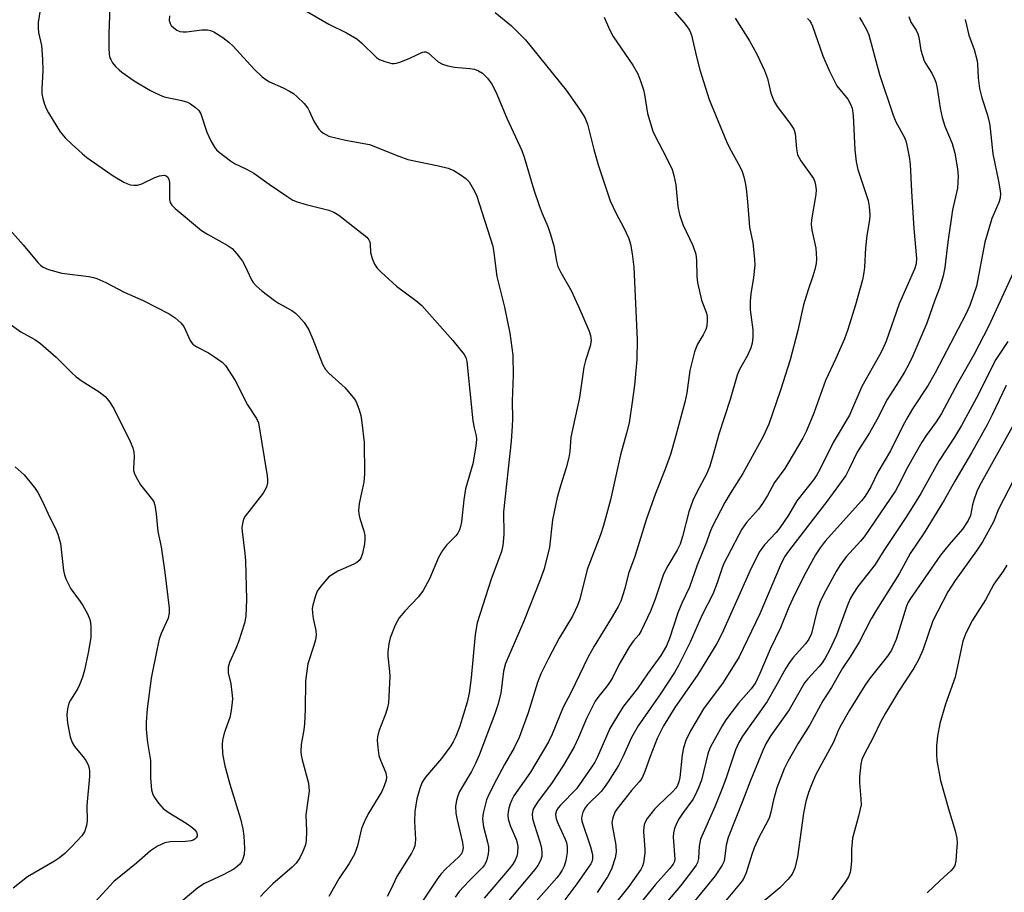
# Model space of a CAD drawing. Units: inches. Extents: x 1225767 to 1231767, y 525456 to 529457.
# Drawn here: x 1229926 to 1230162, y 527202 to 527411 of the extents above; entities that cross this region are included whole.
import ezdxf

# ---------------------------------------------------------------- set-up
doc = ezdxf.new("R2010")
doc.units = ezdxf.units.IN
doc.header["$MEASUREMENT"] = 0
doc.layers.add('Undefined', color=1, linetype='Continuous')

msp = doc.modelspace()

# ---------------------------------------------------------------- linework, layer by layer
at = {"layer": 'Undefined'}
for points, elevation in [([(1230078.55, 527418.47), (1230085.2, 527410.84), (1230086.3, 527409.47), (1230086.68, 527408.78), (1230087.05, 527407.76), (1230088.23, 527402.56), (1230089.03, 527399.44), (1230091.3, 527392.35), (1230095.44, 527382.21), (1230096.18, 527380.71), (1230098.77, 527376.12), (1230099.21, 527375.08), (1230099.62, 527373.73), (1230099.97, 527372.36), (1230100.2, 527370.97), (1230100.54, 527367.87), (1230101.01, 527361.68), (1230101.82, 527357.91), (1230102.2, 527354.05), (1230102.26, 527352.56), (1230101.96, 527349.64), (1230101.27, 527345.72), (1230101.14, 527343.95), (1230101.17, 527341.89), (1230101.82, 527337.04), (1230101.81, 527335.31), (1230101.66, 527333.88), (1230101.32, 527332.77), (1230100.53, 527330.88), (1230098.6, 527327.53), (1230098.05, 527326.18), (1230096.33, 527320.37), (1230093.64, 527312.05), (1230092.38, 527307.35), (1230091.48, 527304.32), (1230090.65, 527302.43), (1230088.33, 527298.13), (1230087.41, 527296.06), (1230086.41, 527293.38), (1230084.89, 527287.43), (1230084.32, 527285.64), (1230083.6, 527284.14), (1230081.35, 527280.4), (1230080.32, 527278.43), (1230078.36, 527272.39), (1230077.19, 527269.54), (1230075.02, 527264.84), (1230074.43, 527263.87), (1230073.17, 527262.45), (1230072.2, 527261.03), (1230069.7, 527256.81), (1230068.07, 527253.56), (1230067.25, 527252.18), (1230066.62, 527251.32), (1230064.8, 527249.15), (1230063.95, 527247.94), (1230061.84, 527243.76), (1230059.96, 527239.25), (1230058.89, 527236.96), (1230056.37, 527232.58), (1230053.49, 527228.21), (1230050.25, 527223.96), (1230049.18, 527222.2), (1230048.99, 527221.67), (1230048.84, 527220.87), (1230048.9, 527219.78), (1230049.29, 527218.42), (1230050.78, 527213.97), (1230051.11, 527212.56), (1230051.17, 527211.48), (1230051.12, 527210.68), (1230050.93, 527209.92), (1230050.62, 527209.19), (1230050.2, 527208.49), (1230049.5, 527207.56), (1230042.37, 527199.04)], 330), ([(1229947.6, 527416.52), (1229947.27, 527408.27), (1229947.27, 527404.83), (1229947.36, 527403.14), (1229947.51, 527402.34), (1229947.69, 527401.89), (1229948.14, 527401.16), (1229948.88, 527400.25), (1229949.69, 527399.41), (1229950.38, 527398.85), (1229953.29, 527396.8), (1229957.12, 527394.56), (1229958.67, 527393.74), (1229960.52, 527392.98), (1229964.74, 527392.06), (1229966.11, 527391.66), (1229966.88, 527391.28), (1229968.05, 527390.44), (1229968.87, 527389.65), (1229969.35, 527388.86), (1229970.73, 527384.47), (1229971.73, 527382.41), (1229972.57, 527380.92), (1229973.08, 527380.26), (1229973.71, 527379.68), (1229976.44, 527377.59), (1229977.42, 527376.99), (1229980.32, 527375.59), (1229982.08, 527374.61), (1229985.75, 527371.97), (1229989.98, 527369.09), (1229991.43, 527368.2), (1229992.46, 527367.76), (1229994.6, 527367.09), (1230000, 527365.77)], 340), ([(1229930.73, 527413.83), (1229930.32, 527410.83), (1229930.25, 527409.48), (1229930.36, 527408.4), (1229931.09, 527405.27), (1229931.36, 527402.01), (1229931.41, 527399.28), (1229931.17, 527394.86), (1229931.18, 527393.68), (1229931.37, 527392.57), (1229931.8, 527391.23), (1229932.22, 527390.19), (1229932.77, 527389.14), (1229934.74, 527385.81), (1229935.58, 527384.53), (1229936.73, 527383.14), (1229938.42, 527381.51), (1229940.82, 527379.34), (1229941.98, 527378.43), (1229948.3, 527374.01), (1229950.81, 527372.52), (1229951.58, 527372.13), (1229952.38, 527371.85), (1229953.23, 527371.75), (1229954.1, 527371.8), (1229955.19, 527372.09), (1229958.29, 527373.59), (1229959.41, 527373.98), (1229960.5, 527374.13), (1229960.97, 527374.02), (1229961.34, 527373.74), (1229961.67, 527373.17), (1229961.84, 527372.44), (1229961.79, 527368.34), (1229961.98, 527367.6), (1229962.36, 527366.95), (1229963.15, 527366.19), (1229969.46, 527360.9), (1229970.91, 527360), (1229975.67, 527357.38), (1229976.83, 527356.56), (1229977.97, 527355.31), (1229979.35, 527353.5), (1229979.9, 527352.49), (1229981.47, 527349.05), (1229981.87, 527348.43), (1229982.62, 527347.59), (1229983.93, 527346.43), (1229986.98, 527344.09), (1229987.95, 527343.45), (1229991.14, 527341.72), (1229992.04, 527341.04), (1229992.83, 527340.27), (1229994.09, 527338.8), (1229995.14, 527337.19), (1229996.18, 527334.8), (1229998.52, 527328.78), (1229999.27, 527327.51), (1230000, 527326.65)], 342), ([(1229961.78, 527412.38), (1229961.75, 527411.3), (1229961.93, 527410.55), (1229962.22, 527410.09), (1229962.83, 527409.5), (1229963.53, 527409), (1229964.29, 527408.67), (1229965.06, 527408.56), (1229965.87, 527408.56), (1229969.58, 527409.06), (1229970.94, 527409.05), (1229971.68, 527408.89), (1229972.42, 527408.6), (1229974.62, 527407.17), (1229976.03, 527406.12), (1229977.12, 527405.1), (1229982.11, 527399.57), (1229984.02, 527397.73), (1229984.89, 527397.1), (1229985.84, 527396.54), (1229989.1, 527395.1), (1229990.62, 527394.33), (1229991.58, 527393.73), (1229992.45, 527392.98), (1229994.1, 527391.33), (1229995.02, 527390.22), (1229995.42, 527389.48), (1229996.47, 527387.16), (1229997.64, 527385.21), (1229998.08, 527384.73), (1229998.62, 527384.31), (1230000, 527383.5)], 338), ([(1229993.95, 527413.9), (1230000, 527410.42)], 336), ([(1230039.94, 527413.19), (1230043.9, 527410.03), (1230047.25, 527406.66), (1230057.03, 527394.59), (1230060.21, 527390.01), (1230061.45, 527388.03), (1230062.14, 527386.39), (1230063.62, 527380.35), (1230064.72, 527376.4), (1230067.52, 527368.02), (1230068.96, 527364.96), (1230070.86, 527361.55), (1230072.01, 527358.94), (1230072.46, 527357.59), (1230072.85, 527355.29), (1230073.24, 527352.09), (1230074, 527334.66), (1230073.94, 527329.92), (1230073.39, 527323.81), (1230072.86, 527319.68), (1230072.07, 527314.77), (1230071.49, 527312.22), (1230070.06, 527307.07), (1230067.64, 527296.22), (1230065.92, 527290.07), (1230065.21, 527287.86), (1230062.02, 527279.51), (1230060.25, 527272.44), (1230059.72, 527270.86), (1230058.49, 527268.37), (1230055.33, 527263.03), (1230052.74, 527258.15), (1230050.95, 527254.52), (1230050.09, 527252.41), (1230047.86, 527245.16), (1230045.73, 527239.26), (1230044.52, 527236.78), (1230042.21, 527232.75), (1230040.24, 527229.12), (1230038.44, 527225.57), (1230037.89, 527224.26), (1230037.14, 527221.41), (1230036.99, 527220.55), (1230036.92, 527219.59), (1230037.15, 527217.82), (1230038.12, 527214.13), (1230038.34, 527212.99), (1230038.35, 527212.14), (1230038.26, 527211.29), (1230038.04, 527210.17), (1230037.8, 527209.36), (1230037.42, 527208.67), (1230036.88, 527208.01), (1230033.62, 527204.73), (1230031.31, 527202.23), (1230030.38, 527200.94)], 334), ([(1230066.14, 527412.06), (1230067.38, 527409.09), (1230068.24, 527407.41), (1230072.98, 527400.54), (1230074.19, 527398.51), (1230074.94, 527396.59), (1230075.58, 527394.64), (1230075.82, 527393.52), (1230076.51, 527388.99), (1230077.79, 527384.69), (1230078.39, 527383.34), (1230080.94, 527378.68), (1230082.42, 527375.5), (1230082.82, 527374.1), (1230083.31, 527371.81), (1230083.8, 527366.61), (1230084.19, 527364.71), (1230084.98, 527362.31), (1230087.36, 527357.27), (1230088.07, 527355.19), (1230088.25, 527353.81), (1230088.37, 527349.84), (1230088.52, 527348.43), (1230089.48, 527344.21), (1230090.67, 527341.03), (1230090.82, 527340.28), (1230090.86, 527339.4), (1230090.74, 527337.95), (1230090.51, 527337.14), (1230089.88, 527335.88), (1230088.49, 527333.63), (1230088.15, 527332.85), (1230087.81, 527331.75), (1230086.69, 527327.29), (1230085.93, 527321.96), (1230085.5, 527319.73), (1230083.26, 527311.35), (1230082.03, 527307.17), (1230080.76, 527303.58), (1230078.45, 527297.77), (1230076.29, 527291.7), (1230073.45, 527282.69), (1230071.94, 527278.59), (1230071.03, 527274.98), (1230070.07, 527271.93), (1230069.45, 527270.64), (1230068.03, 527268.16), (1230063.69, 527261.11), (1230062.29, 527258.59), (1230058.08, 527249.95), (1230056.28, 527246.53), (1230053.61, 527240.02), (1230052.73, 527238.17), (1230048.4, 527230.88), (1230044.44, 527225.2), (1230043.94, 527224.3), (1230043.52, 527223.33), (1230043.2, 527222.28), (1230043.05, 527221.42), (1230042.99, 527220.56), (1230043.05, 527219.71), (1230043.52, 527218.09), (1230045.07, 527214.62), (1230045.42, 527213.05), (1230045.34, 527211.53), (1230045.16, 527210.78), (1230044.78, 527209.82), (1230044.2, 527208.83), (1230043.33, 527207.67), (1230037.34, 527200.69)], 332), ([(1230097.55, 527411.83), (1230100.99, 527406.37), (1230102.78, 527403.17), (1230104.61, 527399.3), (1230105.33, 527397.33), (1230106.11, 527393.85), (1230106.94, 527391.83), (1230107.65, 527390.62), (1230110.7, 527386.67), (1230111.63, 527385.19), (1230111.91, 527384.14), (1230112.23, 527380.46), (1230112.52, 527379.06), (1230113.34, 527377.6), (1230116.31, 527373.34), (1230116.65, 527372.57), (1230116.84, 527371.77), (1230116.96, 527370.67), (1230116.91, 527369.55), (1230115.9, 527363.41), (1230115.8, 527362.31), (1230115.93, 527360.93), (1230116.88, 527356.62), (1230117.05, 527354.07), (1230116.99, 527352.94), (1230116.7, 527351.55), (1230116.22, 527349.9), (1230115.08, 527346.69), (1230113.92, 527343.04), (1230112.58, 527336.86), (1230110.73, 527329.84), (1230108.4, 527322.54), (1230105.64, 527314.38), (1230104.28, 527311.42), (1230099.37, 527302.57), (1230096.33, 527297.77), (1230095.08, 527295.64), (1230092.04, 527289.75), (1230091.49, 527288.45), (1230090.68, 527286.07), (1230088.4, 527280.57), (1230086.55, 527275.26), (1230084.76, 527271.45), (1230083.8, 527269.11), (1230081.79, 527263.01), (1230081.06, 527261.22), (1230079.7, 527258.87), (1230076.54, 527254.53), (1230074.14, 527250.97), (1230070.78, 527246.76), (1230069.52, 527244.86), (1230067.48, 527241.4), (1230064.54, 527234.62), (1230063.87, 527233.31), (1230063.11, 527232.1), (1230059.48, 527226.9), (1230055.63, 527223.02), (1230055.07, 527222.36), (1230054.66, 527221.69), (1230054.43, 527220.79), (1230054.58, 527219.72), (1230054.97, 527218.66), (1230056.79, 527214.84), (1230057.06, 527214.02), (1230057.26, 527212.97), (1230057.24, 527211.62), (1230056.89, 527209.69), (1230056.51, 527208.36), (1230056.03, 527207.39), (1230055.44, 527206.48), (1230054.73, 527205.56), (1230045.42, 527194.98)], 328), ([(1230127.35, 527411.99), (1230128.12, 527410.82), (1230129.09, 527409.13), (1230129.64, 527407.83), (1230132.15, 527398.3), (1230135.47, 527388.53), (1230136.13, 527386.96), (1230138.15, 527383.23), (1230138.47, 527382.44), (1230138.77, 527381.35), (1230139.32, 527378.55), (1230139.55, 527376.84), (1230139.85, 527370.27), (1230140.44, 527361.33), (1230141.09, 527354.2), (1230140.99, 527352.9), (1230140.61, 527351.64), (1230136.86, 527343.29), (1230133.77, 527334.35), (1230132.99, 527332.46), (1230132.22, 527330.96), (1230127.95, 527323.45), (1230125, 527316.61), (1230121.07, 527310.04), (1230117.82, 527303.39), (1230117.13, 527302.23), (1230116.33, 527301.09), (1230112.34, 527296), (1230110.38, 527292.59), (1230108.3, 527289.5), (1230107.38, 527288.39), (1230104.58, 527285.47), (1230103.29, 527283.7), (1230101.06, 527279.17), (1230094.41, 527264.28), (1230093.15, 527261.75), (1230088.55, 527254.31), (1230083.06, 527246.46), (1230080.32, 527242.04), (1230078.81, 527238.98), (1230077.17, 527234.68), (1230075.9, 527231.05), (1230075.12, 527229.39), (1230074.54, 527228.6), (1230072.7, 527226.51), (1230070, 527223.17), (1230069.14, 527222.03), (1230068.7, 527221.29), (1230068.16, 527219.94), (1230067.97, 527218.81), (1230068.1, 527217.67), (1230068.91, 527213.39), (1230069.02, 527211.72), (1230068.72, 527210.34), (1230067.91, 527207.89), (1230067.5, 527206.83), (1230066.94, 527205.79), (1230064.44, 527202.06)], 324), ([(1230139.2, 527412.28), (1230139.69, 527410.92), (1230140.94, 527408.99), (1230141.41, 527408.07), (1230141.62, 527407.26), (1230142.11, 527404.13), (1230142.93, 527401.63), (1230143.32, 527400.85), (1230144.71, 527398.62), (1230145.36, 527397.29), (1230145.68, 527396.47), (1230145.99, 527395.04), (1230146.72, 527390.22), (1230147.22, 527388.03), (1230147.86, 527385.96), (1230149.59, 527381.76), (1230150.29, 527379.45), (1230150.92, 527375.67), (1230151.06, 527373.92), (1230150.88, 527371.02), (1230149.67, 527365.86), (1230148.56, 527358.1), (1230147.86, 527351.99), (1230147.47, 527350.01), (1230146.61, 527347.03), (1230145.43, 527344.14), (1230143.55, 527338.69), (1230140.15, 527330.79), (1230139.12, 527328.62), (1230138.25, 527327.09), (1230136.9, 527324.83), (1230134.02, 527320.34), (1230131.61, 527315.61), (1230129.81, 527312.35), (1230126.8, 527307.73), (1230124.93, 527303.68), (1230124.08, 527302.11), (1230119.53, 527295.84), (1230114.87, 527289.88), (1230110.33, 527283.92), (1230109.39, 527282.56), (1230108.31, 527280.42), (1230103.5, 527268.86), (1230098.5, 527258.57), (1230094.7, 527252.45), (1230089.94, 527246.1), (1230086.84, 527240.83), (1230085.74, 527238.54), (1230085.13, 527236.72), (1230084.85, 527235.05), (1230084.28, 527229.65), (1230084.06, 527228.6), (1230083.71, 527227.68), (1230083.31, 527227.05), (1230082.61, 527226.25), (1230079.05, 527222.89), (1230078.2, 527222), (1230076.42, 527219.78), (1230075.75, 527218.59), (1230075.6, 527217.77), (1230075.58, 527216.61), (1230075.67, 527214.56), (1230075.89, 527212.3), (1230075.89, 527211.43), (1230075.54, 527209.13), (1230075.28, 527208.31), (1230074.89, 527207.53), (1230072.06, 527203.48), (1230066.17, 527196.18)], 322), ([(1230000, 527410.42), (1230004.25, 527408.32), (1230006.77, 527406.9), (1230007.91, 527405.96), (1230011.47, 527402.44), (1230012.18, 527401.96), (1230013.5, 527401.42), (1230015.15, 527400.99), (1230015.7, 527400.95), (1230016.24, 527401.03), (1230017.33, 527401.37), (1230019.5, 527402.25), (1230022.48, 527403.67), (1230022.91, 527403.8), (1230023.34, 527403.79), (1230023.95, 527403.44), (1230026.31, 527401.36), (1230027.28, 527400.78), (1230028.58, 527400.38), (1230030.21, 527400.05), (1230033.88, 527399.79), (1230034.98, 527399.61), (1230035.96, 527399.22), (1230036.88, 527398.66), (1230037.51, 527398.1), (1230038.08, 527397.45), (1230039.12, 527396.03), (1230040.1, 527394.17), (1230042.78, 527387.81), (1230046.34, 527380.05), (1230046.89, 527378.47), (1230049.22, 527370.68), (1230050.5, 527366.85), (1230051.2, 527364.96), (1230052.57, 527361.84), (1230053.21, 527359.94), (1230054.01, 527357.19), (1230054.68, 527353.54), (1230055.03, 527352.28), (1230055.73, 527350.82), (1230058.2, 527346.51), (1230059.99, 527342.69), (1230062.54, 527336.73), (1230062.86, 527335.66), (1230062.96, 527334.52), (1230062.77, 527333.11), (1230061.61, 527329.69), (1230061.22, 527328.09), (1230060.19, 527320.81), (1230058.12, 527311.27), (1230057.86, 527307.83), (1230057.61, 527306.42), (1230057.01, 527303.91), (1230055.6, 527299.65), (1230054.86, 527296.82), (1230053.74, 527291.45), (1230053.01, 527284.87), (1230051.7, 527279.7), (1230050.76, 527277.09), (1230046.85, 527267.16), (1230042.4, 527256.95), (1230041.97, 527255.18), (1230041.32, 527249.87), (1230040.62, 527247.06), (1230039.89, 527244.94), (1230036.12, 527235.01), (1230035.27, 527232.98), (1230034.29, 527231.05), (1230031.43, 527226.27), (1230030.97, 527225.22), (1230030.65, 527224.12), (1230030.45, 527222.73), (1230030.52, 527221.05), (1230030.81, 527219.45), (1230032.14, 527214), (1230032.28, 527212.73), (1230032.14, 527211.91), (1230031.85, 527211.34), (1230031.23, 527210.59), (1230028.11, 527207.7), (1230026.92, 527206.4), (1230026.05, 527205.21), (1230022.35, 527199.69)], 336), ([(1230114.89, 527411.76), (1230115.39, 527411.3), (1230115.78, 527410.68), (1230116.12, 527409.91), (1230118.57, 527402.81), (1230120.08, 527399.27), (1230121.98, 527395.62), (1230124.6, 527392.4), (1230125.26, 527391.22), (1230125.65, 527390.22), (1230125.89, 527388.5), (1230126.27, 527380.22), (1230126.56, 527377.39), (1230127.01, 527375.5), (1230129.5, 527368.09), (1230129.74, 527366.68), (1230129.83, 527364.64), (1230129.76, 527363.48), (1230129.18, 527359.68), (1230128.85, 527356.7), (1230128.59, 527352.1), (1230128.45, 527350.8), (1230128.07, 527349.04), (1230126.44, 527343.03), (1230124.56, 527337.14), (1230123.78, 527334.9), (1230121.7, 527330.16), (1230119.25, 527324.88), (1230116.41, 527317.05), (1230114.68, 527312.79), (1230113.75, 527311.05), (1230110.22, 527304.97), (1230109.43, 527303.75), (1230106.97, 527300.42), (1230105.29, 527297.3), (1230104.11, 527295.38), (1230103.13, 527294.01), (1230100.29, 527290.85), (1230099.17, 527289.24), (1230098.39, 527287.89), (1230094.74, 527280.82), (1230094.23, 527279.48), (1230093.26, 527276.3), (1230092.21, 527273.62), (1230089.54, 527268.51), (1230086.73, 527262.13), (1230083.92, 527256.5), (1230082.99, 527254.81), (1230079.59, 527249.7), (1230074.25, 527242.03), (1230072.68, 527239.26), (1230070.65, 527234.74), (1230069.53, 527232.5), (1230067.1, 527228.62), (1230066.12, 527227.2), (1230065.36, 527226.28), (1230062.04, 527222.99), (1230061.54, 527222.33), (1230061.03, 527221.34), (1230060.72, 527220.31), (1230060.68, 527219.84), (1230060.77, 527219.18), (1230062.83, 527213), (1230063.29, 527211.16), (1230063.33, 527210.12), (1230063.12, 527209.38), (1230062.88, 527208.87), (1230059.56, 527204.11), (1230056.67, 527200.24)], 326), ([(1230152.74, 527411.51), (1230153.64, 527407.8), (1230154.89, 527404.34), (1230155.61, 527401.61), (1230155.72, 527400.77), (1230155.88, 527397.56), (1230156.21, 527394.94), (1230156.77, 527392.72), (1230158.1, 527388.59), (1230158.58, 527386.56), (1230158.76, 527385.4), (1230159.35, 527379.28), (1230160.77, 527372.69), (1230161.08, 527370.92), (1230161.2, 527369.75), (1230161.1, 527368.65), (1230160.83, 527367.6), (1230159.13, 527363.74), (1230157.45, 527358.11), (1230155.42, 527347.52), (1230153.85, 527342.93), (1230152.93, 527340.82), (1230145.54, 527326.74), (1230143.84, 527323.74), (1230140.11, 527318.07), (1230138.94, 527316.15), (1230137.79, 527313.99), (1230134.84, 527308.04), (1230131.82, 527302.89), (1230130.1, 527299.41), (1230129.39, 527298.14), (1230128.74, 527297.17), (1230127.83, 527296.04), (1230119.18, 527286.33), (1230117.92, 527284.71), (1230116.83, 527283.02), (1230114.51, 527278.85), (1230111.79, 527273.46), (1230110.45, 527270.46), (1230108.42, 527265.55), (1230105.91, 527260.4), (1230103.47, 527254.62), (1230102.4, 527252.33), (1230101.37, 527250.87), (1230098.34, 527247.48), (1230095.34, 527243.46), (1230094.39, 527241.99), (1230091.99, 527237.7), (1230091.48, 527236.67), (1230090.96, 527235.27), (1230089.43, 527229.02), (1230088.76, 527227.13), (1230087.92, 527225.35), (1230087.36, 527224.36), (1230084.93, 527221.02), (1230083.98, 527219.56), (1230083.35, 527218.38), (1230082.97, 527217.4), (1230082.71, 527216.38), (1230082.63, 527215.29), (1230083.05, 527210.04), (1230082.95, 527209.45), (1230082.66, 527208.81), (1230081.79, 527207.67), (1230078.38, 527203.88), (1230070.78, 527194.44)], 320), ([(1230000, 527383.5), (1230004.05, 527382.54), (1230009.82, 527381.51), (1230016.87, 527378.73), (1230019.02, 527377.96), (1230026.39, 527376.44), (1230028.68, 527375.81), (1230030.04, 527375.25), (1230031.52, 527374.36), (1230032.92, 527373.36), (1230033.68, 527372.55), (1230034.71, 527370.88), (1230035.45, 527369.35), (1230039.4, 527357.15), (1230039.67, 527355.53), (1230040.36, 527349.86), (1230042.21, 527342.51), (1230043.5, 527336.22), (1230044.18, 527330.99), (1230044.29, 527326.2), (1230044.06, 527319.97), (1230044.1, 527315.66), (1230044.04, 527313.92), (1230043.76, 527310.3), (1230041.98, 527293.35), (1230042.05, 527287.92), (1230041.79, 527285.29), (1230041.46, 527283.88), (1230038.96, 527277.18), (1230035.62, 527266.73), (1230035.17, 527263.97), (1230034.21, 527253.54), (1230033.7, 527249.9), (1230033.21, 527247.72), (1230031.45, 527241.95), (1230030.54, 527239.45), (1230029.91, 527238.16), (1230029.32, 527237.19), (1230027.09, 527234.19), (1230023.23, 527229.73), (1230022.72, 527229.02), (1230022.38, 527228.36), (1230021.91, 527226.99), (1230021.19, 527224.47), (1230020.65, 527221.45), (1230020.61, 527219.1), (1230020.82, 527214.78), (1230020.79, 527213.94), (1230020.65, 527213.2), (1230020.38, 527212.43), (1230019.87, 527211.44), (1230016.36, 527205.9), (1230015.03, 527202.9), (1230014.06, 527201.08)], 338), ([(1229920.21, 527364.61), (1229926.69, 527357.41), (1229930.22, 527353.18), (1229930.82, 527352.58), (1229931.46, 527352.11), (1229932.8, 527351.56), (1229935.93, 527350.69), (1229942.42, 527349.86), (1229943.57, 527349.63), (1229944.39, 527349.34), (1229946.52, 527348.38), (1229950.96, 527346.06), (1229955.46, 527344.13), (1229961.75, 527340.91), (1229963.19, 527339.93), (1229964.49, 527338.76), (1229965.23, 527337.89), (1229966.74, 527334.49), (1229967.05, 527334), (1229967.42, 527333.6), (1229968.35, 527332.97), (1229971.17, 527331.5), (1229972.61, 527330.61), (1229974.44, 527329.32), (1229975.22, 527328.52), (1229977.54, 527324.9), (1229980.51, 527319.09), (1229982.72, 527315.75), (1229983.18, 527314.73), (1229985.24, 527302), (1229985.33, 527301.12), (1229985.32, 527300.31), (1229985.05, 527299.29), (1229984.25, 527297.88), (1229979.95, 527292.34), (1229979.58, 527291.6), (1229979.31, 527290.58), (1229979.2, 527289.53), (1229979.23, 527288.65), (1229979.88, 527283.38), (1229980.02, 527281.62), (1229980.27, 527272.3), (1229980.11, 527268.34), (1229979.8, 527266.66), (1229978.34, 527262.21), (1229977.73, 527260.58), (1229976.24, 527257.18), (1229975.91, 527256.11), (1229975.85, 527255.57), (1229975.9, 527254.75), (1229976.49, 527252.07), (1229976.78, 527250.03), (1229976.9, 527248.58), (1229976.88, 527247.72), (1229976.63, 527245.74), (1229976.32, 527244.06), (1229974.95, 527240.25), (1229974.56, 527238.6), (1229974.45, 527237.51), (1229974.56, 527235.33), (1229975.1, 527232.46), (1229976.32, 527228.05), (1229978.86, 527219.74), (1229979.43, 527217.3), (1229979.65, 527215.58), (1229979.83, 527212.64), (1229979.71, 527211.18), (1229979.44, 527210.13), (1229979.14, 527209.5), (1229978.66, 527208.84), (1229978.05, 527208.23), (1229977.22, 527207.62), (1229974.7, 527206.29), (1229970.21, 527204.17), (1229968.57, 527203.16), (1229961.07, 527196.86)], 344), ([(1230000, 527365.77), (1230001.26, 527365.28), (1230002.46, 527364.57), (1230009.13, 527359.32), (1230009.63, 527358.67), (1230009.84, 527358.16), (1230009.94, 527357.6), (1230010.06, 527355.57), (1230010.42, 527354.17), (1230010.97, 527352.82), (1230011.6, 527351.88), (1230012.61, 527350.86), (1230016.27, 527347.53), (1230020.94, 527344.07), (1230022.35, 527342.86), (1230029.81, 527334.47), (1230032.5, 527331.15), (1230032.9, 527330.43), (1230033.14, 527329.49), (1230034.6, 527315.19), (1230034.88, 527313.54), (1230035.38, 527311.64), (1230035.46, 527310.81), (1230035.3, 527309.15), (1230034.58, 527304.91), (1230032.85, 527298.88), (1230032.47, 527296.23), (1230031.86, 527290.98), (1230031.65, 527289.86), (1230031.38, 527289.05), (1230031.01, 527288.28), (1230030.52, 527287.58), (1230028.27, 527285.4), (1230027.29, 527284.12), (1230026.37, 527282.42), (1230024.18, 527277.32), (1230022.64, 527274.46), (1230021.56, 527272.94), (1230018.25, 527269.51), (1230016.95, 527267.93), (1230015.93, 527266.14), (1230014.78, 527263.11), (1230014.41, 527261.72), (1230014.17, 527259.76), (1230014.19, 527258.75), (1230014.63, 527255.06), (1230014.7, 527253.9), (1230014.32, 527247.54), (1230014.11, 527246.42), (1230013.7, 527245.05), (1230012.05, 527240.72), (1230011.74, 527239.39), (1230011.67, 527238.56), (1230011.77, 527236.86), (1230012.07, 527234.88), (1230012.42, 527233.81), (1230013.73, 527230.71), (1230013.86, 527229.73), (1230013.76, 527228.95), (1230013.33, 527227.61), (1230012.75, 527226.3), (1230009.5, 527220.93), (1230008.48, 527218.92), (1230007.91, 527217.38), (1230006.89, 527213.19), (1230006.23, 527211.26), (1230004.92, 527209.02), (1230002.47, 527205.27), (1230000, 527201.06)], 340), ([(1230164.34, 527350.88), (1230158.33, 527337.84), (1230154.79, 527331.08), (1230150.89, 527324.18), (1230147.02, 527316.94), (1230145.81, 527315.01), (1230143.39, 527311.69), (1230142.36, 527310.09), (1230138.96, 527304.2), (1230136.69, 527299.64), (1230136.02, 527298.44), (1230128.51, 527287.36), (1230127.65, 527286.3), (1230124.21, 527282.59), (1230122.68, 527280.53), (1230121.75, 527279.08), (1230118.72, 527273.43), (1230117.86, 527271.62), (1230117.22, 527269.79), (1230115.83, 527264.2), (1230115.24, 527262.81), (1230114.4, 527261.69), (1230111.5, 527258.39), (1230110.58, 527257.22), (1230109.74, 527255.85), (1230107.26, 527251.37), (1230105.22, 527247.88), (1230099.33, 527239.53), (1230098.4, 527238.06), (1230097.6, 527236.26), (1230095.31, 527229.31), (1230094.45, 527226.98), (1230092.64, 527222.58), (1230089.24, 527214.86), (1230088.89, 527213.15), (1230088.78, 527210.21), (1230088.53, 527209.25), (1230088.19, 527208.55), (1230087.34, 527207.35), (1230084.4, 527203.64), (1230081.33, 527199.96)], 318), ([(1229923.55, 527338.44), (1229926.13, 527336.57), (1229929.48, 527334.73), (1229930.88, 527333.8), (1229934.57, 527330.48), (1229938.36, 527326.7), (1229939.42, 527325.75), (1229940.86, 527324.7), (1229944.92, 527322.21), (1229946.38, 527321.05), (1229947.26, 527320.01), (1229948.47, 527318.15), (1229952.38, 527310.28), (1229952.98, 527308.76), (1229953.24, 527307.72), (1229953.31, 527306.6), (1229953.14, 527303.84), (1229953.19, 527303.3), (1229953.44, 527302.48), (1229954.09, 527301.14), (1229954.85, 527299.86), (1229957.74, 527296.26), (1229958.01, 527295.78), (1229958.28, 527294.95), (1229958.61, 527292.91), (1229959.03, 527288.65), (1229959.77, 527285), (1229960.72, 527278.8), (1229961.75, 527270.25), (1229961.73, 527269.11), (1229961.45, 527267.83), (1229959.77, 527264.17), (1229959.35, 527262.84), (1229958.83, 527260.58), (1229957.4, 527253.46), (1229956.45, 527246.11), (1229956.23, 527242.9), (1229956.2, 527241.15), (1229956.52, 527238.01), (1229957.22, 527233.67), (1229957.22, 527229.43), (1229957.51, 527226.64), (1229957.79, 527225.58), (1229958.19, 527224.86), (1229959.2, 527223.49), (1229960.31, 527222.22), (1229961.47, 527221.32), (1229965.8, 527218.67), (1229967.18, 527217.67), (1229967.78, 527217.13), (1229968.26, 527216.54), (1229968.46, 527215.96), (1229968.42, 527215.56), (1229968.21, 527215.18), (1229967.9, 527214.85), (1229967.49, 527214.61), (1229967, 527214.46), (1229965.64, 527214.28), (1229961.95, 527214.16), (1229960.68, 527213.93), (1229958.91, 527213.11), (1229957.24, 527211.99), (1229953.87, 527209.08), (1229948.46, 527204.69), (1229943.92, 527199.69)], 346), ([(1230163.01, 527334.29), (1230161.02, 527331.4), (1230160.11, 527329.9), (1230155.35, 527320.61), (1230151.84, 527314.08), (1230150.17, 527311.31), (1230146.49, 527305.68), (1230142.06, 527297.81), (1230140.03, 527294.38), (1230138.53, 527292.02), (1230133.21, 527284.1), (1230131.17, 527280.71), (1230126.98, 527275.49), (1230125.75, 527273.65), (1230125.25, 527272.68), (1230124.7, 527271.36), (1230121.89, 527263.79), (1230120.19, 527260.19), (1230119.12, 527258.22), (1230118.4, 527257.11), (1230117.7, 527256.23), (1230114.95, 527253.29), (1230114.15, 527252.33), (1230110.5, 527245.88), (1230106.13, 527239.7), (1230104.92, 527237.72), (1230104.16, 527236.12), (1230101.21, 527228.91), (1230099.4, 527224.13), (1230095.86, 527215.21), (1230095.36, 527213.38), (1230095.02, 527210.07), (1230094.82, 527209.36), (1230094.46, 527208.62), (1230092.73, 527206.05), (1230087.08, 527199.07)], 316), ([(1230000, 527326.65), (1230003.95, 527323.11), (1230005.89, 527320.85), (1230006.41, 527320.12), (1230006.79, 527319.38), (1230007.34, 527317.82), (1230007.69, 527316.52), (1230007.98, 527314.81), (1230008.55, 527310.05), (1230008.6, 527302.51), (1230008.44, 527300.47), (1230007.31, 527295.4), (1230007.12, 527293.66), (1230007.22, 527292.86), (1230007.49, 527291.78), (1230008.46, 527288.8), (1230008.66, 527287.7), (1230008.7, 527286.87), (1230008.57, 527285.69), (1230008.08, 527283.36), (1230007.7, 527282.27), (1230007.29, 527281.68), (1230006.72, 527281.19), (1230006.04, 527280.8), (1230002.21, 527279.12), (1230000, 527277.8)], 342), ([(1230162.55, 527323.72), (1230159.23, 527316.69), (1230157.98, 527314.23), (1230154.25, 527307.55), (1230150.24, 527300.7), (1230147.7, 527296.18), (1230142.88, 527288.31), (1230139.54, 527283.35), (1230136.87, 527278.52), (1230131.45, 527269.84), (1230130.21, 527267.68), (1230127.28, 527262.08), (1230125.14, 527258.59), (1230123.34, 527255.87), (1230120.64, 527251.24), (1230118.62, 527248), (1230115.43, 527242.25), (1230112.6, 527237.71), (1230110.18, 527233.48), (1230109.32, 527231.67), (1230107.55, 527227.13), (1230106.78, 527224.3), (1230106.13, 527221.29), (1230105.75, 527220.08), (1230105.28, 527219.05), (1230103.33, 527215.4), (1230102.07, 527212.72), (1230101.51, 527211.17), (1230100.16, 527206.75), (1230099.45, 527205.18), (1230098.61, 527203.99), (1230095.4, 527200.2)], 314), ([(1230166.08, 527317.48), (1230156.16, 527299.59), (1230155.57, 527298.28), (1230154.78, 527296.14), (1230154.49, 527295.07), (1230154.04, 527292.52), (1230153.49, 527291.29), (1230152.07, 527289.19), (1230148.86, 527285.56), (1230146.83, 527283.01), (1230139.58, 527272.55), (1230139.08, 527271.67), (1230138.69, 527270.71), (1230136.17, 527262.72), (1230135.66, 527261.43), (1230135.06, 527260.18), (1230134.07, 527258.72), (1230129.94, 527253.53), (1230128.65, 527251.7), (1230124.99, 527245.76), (1230122.68, 527241.74), (1230122.19, 527240.7), (1230121.16, 527238.1), (1230116.88, 527230.32), (1230115.84, 527227.9), (1230115.17, 527226.05), (1230114.54, 527223.88), (1230113.94, 527221.06), (1230112.53, 527210.57), (1230111.84, 527207.88), (1230111.21, 527206.45), (1230110.28, 527205.19), (1230108.3, 527203.16), (1230101.6, 527197.61)], 312), ([(1230170.68, 527313.15), (1230161.9, 527296.36), (1230160.75, 527294.04), (1230159.51, 527290.97), (1230156.88, 527286.18), (1230155.42, 527283.98), (1230150.32, 527276.92), (1230148.54, 527274.2), (1230144.99, 527267.21), (1230142.6, 527260.19), (1230141.55, 527257.84), (1230140.42, 527255.85), (1230136.72, 527250.23), (1230133.66, 527245.1), (1230132.46, 527242.88), (1230130.77, 527239.38), (1230128.4, 527235.01), (1230127.98, 527233.95), (1230127.69, 527232.83), (1230127.4, 527229.76), (1230127.37, 527228.34), (1230127.74, 527224.5), (1230127.75, 527223.05), (1230127.18, 527220.33), (1230125.68, 527215.06), (1230125.44, 527212.45), (1230125.43, 527209.64), (1230125.34, 527207.93), (1230125.17, 527206.83), (1230124.77, 527205.81), (1230123.88, 527204.39), (1230120.01, 527199.21)], 310), ([(1229924.8, 527304.18), (1229926.96, 527302.22), (1229929.37, 527299.2), (1229930.17, 527297.99), (1229931.22, 527296), (1229933.09, 527291.99), (1229934.35, 527289.57), (1229934.98, 527288), (1229935.61, 527285.8), (1229936.4, 527279.32), (1229936.59, 527278.28), (1229936.92, 527277.27), (1229938.13, 527274.88), (1229940.36, 527271.86), (1229940.99, 527270.89), (1229942.1, 527268.86), (1229942.68, 527267.55), (1229942.87, 527266.72), (1229942.94, 527265.86), (1229942.9, 527263.25), (1229942.3, 527259.56), (1229941.44, 527255.35), (1229940.96, 527253.71), (1229940.24, 527251.87), (1229939.77, 527250.98), (1229938.06, 527248.21), (1229937.67, 527247.43), (1229937.3, 527246.11), (1229937.17, 527244.77), (1229937.21, 527243.43), (1229937.38, 527242.29), (1229938, 527239.4), (1229938.42, 527238), (1229938.99, 527237.03), (1229941.07, 527234.6), (1229941.76, 527233.67), (1229942.26, 527232.68), (1229942.51, 527231.88), (1229942.59, 527231.04), (1229942.58, 527229.89), (1229941.97, 527222.9), (1229942.03, 527219.19), (1229941.92, 527218.09), (1229941.39, 527216.55), (1229940.79, 527215.6), (1229938.36, 527213.03), (1229936.68, 527211.41), (1229935.39, 527210.37), (1229934.21, 527209.58), (1229927.69, 527205.79), (1229924.29, 527203.08)], 348), ([(1230162.75, 527280.56), (1230161.83, 527279.1), (1230159.64, 527276.05), (1230157.58, 527272.25), (1230154.48, 527267.37), (1230152.92, 527264.22), (1230152.16, 527262.32), (1230150.3, 527253.72), (1230148.04, 527247.2), (1230146.64, 527242.59), (1230146.09, 527239.54), (1230145.87, 527237.25), (1230145.84, 527235.16), (1230145.92, 527233.69), (1230146.78, 527228.89), (1230148.72, 527222.1), (1230150.35, 527216.81), (1230150.75, 527215.08), (1230150.81, 527213.93), (1230150.69, 527211.91), (1230150.49, 527209.61), (1230150.26, 527208.53), (1230149.87, 527207.84), (1230149.31, 527207.24), (1230146.72, 527204.93), (1230143.58, 527201.93)], 308), ([(1230000, 527277.8), (1229998.1, 527275.52), (1229997.27, 527274.3), (1229996.74, 527272.96), (1229996.18, 527271), (1229996.05, 527270.16), (1229996.09, 527269.09), (1229996.29, 527267.76), (1229996.91, 527264.9), (1229996.98, 527263.76), (1229996.8, 527262.65), (1229996.46, 527261.27), (1229995, 527256.87), (1229994.41, 527252.8), (1229994.35, 527245.91), (1229994.21, 527242.49), (1229994.07, 527241.06), (1229993.4, 527237.58), (1229993.29, 527235.87), (1229993.38, 527235), (1229993.63, 527233.85), (1229995.15, 527228.23), (1229995.26, 527227.42), (1229995.28, 527226.34), (1229995.19, 527225.23), (1229994.51, 527220.65), (1229994.66, 527216.75), (1229994.6, 527214.53), (1229994.41, 527213.44), (1229993.83, 527211.85), (1229993.11, 527210.32), (1229992.21, 527209.09), (1229991.21, 527208.11), (1229986.64, 527204.1), (1229984.59, 527202.11), (1229983.68, 527201.06)], 342)]:
    msp.add_lwpolyline(points, dxfattribs=dict(at, elevation=elevation))

doc.saveas('drawing.dxf')
